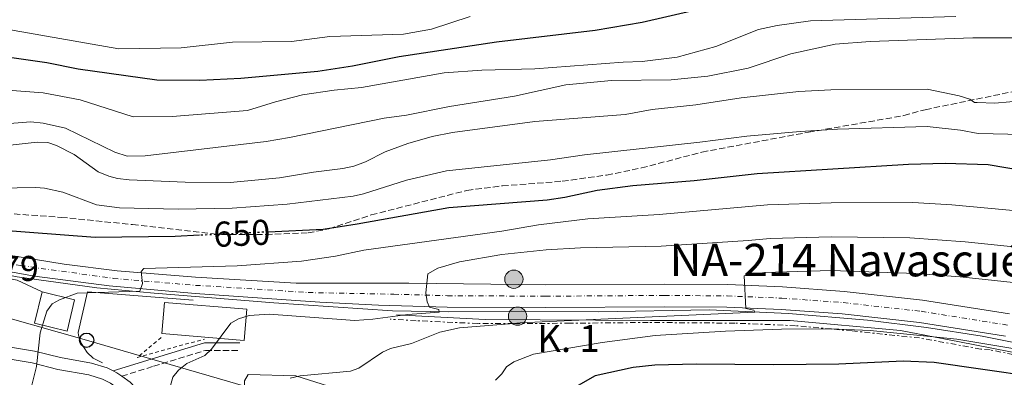
# Model space of a CAD drawing. Units: metres. Extents: x 651794 to 655256, y 4730100 to 4732487.
# Drawn here: x 654562 to 654837, y 4731185 to 4731284 of the extents above; entities that cross this region are included whole.
import ezdxf
from ezdxf.enums import TextEntityAlignment as Align

# ---------------------------------------------------------------- set-up
doc = ezdxf.new("R2010")
doc.units = ezdxf.units.M
doc.header["$MEASUREMENT"] = 0
for name, pattern in [('DGN Style 2', [1.7399219301090239, 1.043953158065414, -0.6959687720436097]), ('DGN Style 3', [2.435890702152634, 1.739921930109024, -0.6959687720436097]), ('DGN Style 4', [2.7856150101045474, 1.391937544087219, -0.6959687720436097, 0.001739921930109024, -0.6959687720436097]), ('DGN Style 5', [1.217945351076317, 0.5219765790327072, -0.6959687720436097]), ('DGN Style 7', [3.4798438602180486, 1.565929737098122, -0.6959687720436097, 0.5219765790327072, -0.6959687720436097])]:
    doc.linetypes.add(name, pattern=pattern)
for name, color, linetype, lineweight in [('Acequia sin especificar', 4, 'Continuous', 0), ('Cabeza de talud', 9, 'DGN Style 7', 0), ('Camino', 7, 'DGN Style 3', 0), ('Carretera', 9, 'Continuous', 0), ('Cota de curva de nivel directora', 7, 'Continuous', 0), ('Cota de punto acotado terreno', 7, 'Continuous', 0), ('Curva de nivel directora', 30, 'Continuous', 30), ('Curva de nivel directora no vista', 30, 'DGN Style 5', 30), ('Curva de nivel intermedia', 30, 'Continuous', 0), ('Edificio', 1, 'Continuous', 13), ('Eje de carretera', 7, 'DGN Style 4', 0), ('Fuente-manantial-naciente', 7, 'Continuous', 0), ('Hito kilométrico (PK) carretera', 7, 'Continuous', 0), ('Línea  de muro-pared o tapia', 1, 'Continuous', 13), ('Línea blanca (vial)', 7, 'Continuous', 13), ('Línea de asfalto', 7, 'Continuous', 13), ('Línea de cambio de uso (parcela vista)', 92, 'Continuous', 0), ('Línea de muro de contención', 1, 'Continuous', 13), ('Línea telefónica', 7, 'Continuous', 0), ('Margen derecho', 7, 'Continuous', 0), ('Poste telefónico', 7, 'Continuous', 0), ('Senda', 7, 'DGN Style 3', 0), ('Tela metálica o alambrada', 7, 'DGN Style 2', 0), ('Texto de Carretera Red Comarcal', 1, 'Continuous', 0), ('Texto de Punto Kilométrico carretera', 7, 'Continuous', 0)]:
    doc.layers.add(name, color=color, linetype=linetype, lineweight=lineweight)
doc.styles.add('Style-Arial', font='arial.ttf')

# ---------------------------------------------------------------- blocks, each defined once
blk = doc.blocks.new('5PTT')
at = {"layer": 'Edificio', "color": 7, "linetype": 'Continuous', "lineweight": 30}
blk.add_circle((2.382683753967285e-05, 4.306399822235108e-05), 0.1995000005932858, dxfattribs=at)
blk = doc.blocks.new('5HITCA')
at = {"layer": 'Fuente-manantial-naciente', "linetype": 'Continuous', "lineweight": 0}
h = blk.add_hatch(color=1, dxfattribs=at)
edge = h.paths.add_edge_path()
edge.add_arc((0, 0), 0.2558578010358639, 0, 360)
at = {"layer": 'Fuente-manantial-naciente', "color": 7, "linetype": 'Continuous', "lineweight": 0}
blk.add_circle((0, 0), 0.2558578010358639, dxfattribs=at)

msp = doc.modelspace()

# ---------------------------------------------------------------- linework, layer by layer
at = {"layer": 'Acequia sin especificar', "color": 4, "linetype": 'Continuous', "lineweight": 0}
msp.add_polyline3d([(654497.6600000003, 4731229.680000001, 649.8399999999965), (654508.8899999997, 4731225.84, 650), (654526.5, 4731220.439999999, 650.7899999999936), (654540.2100000001, 4731216.869999999, 651.6000000000058), (654561.0199999996, 4731212.609999999, 652.9199999999983), (654583.25, 4731209.49, 654.2599999999948), (654599.2699999996, 4731207.980000001, 655.2100000000064), (654632.7000000002, 4731205.26, 657.7299999999959), (654665.8200000003, 4731203.100000001, 659.1499999999943), (654681.5999999996, 4731202.779999999, 659.9400000000023), (654701.8300000001, 4731202.970000001, 661.2100000000064), (654723.5199999996, 4731202.779999999, 662), (654754.29, 4731203.359999999, 664.1600000000036), (654776.4500000002, 4731202.369999999, 665.1399999999994), (654798.54, 4731200.449999999, 666.3800000000047), (654815.04, 4731198.4, 667.4700000000012), (654830.5300000003, 4731195.960000001, 668.1000000000058), (654845.9100000003, 4731192.92, 668.8800000000047)], dxfattribs=at)
at = {"layer": 'Cabeza de talud', "color": 9, "linetype": 'DGN Style 7', "lineweight": 0}
for points in [[(654699.6112168246, 4731199.553156645, 664.6132999999975), (654689.6500000005, 4731199.529999999, 663.8800000000047), (654672.4300000007, 4731200.309999999, 661.7400000000052), (654665.2400000001, 4731200.73, 660.350000000006)], [(654788.3871464207, 4731197.998644292, 670.011799999993), (654778.4100000019, 4731198.92, 669.6900000000023), (654761.4400000002, 4731199.63, 668.5599999999978), (654737.2500000009, 4731199.819999999, 667.6699999999984), (654715.4600000002, 4731199.59, 665.7799999999991), (654699.6112168246, 4731199.553156645, 664.6132999999975)], [(654919.1001350137, 4731155.641872447, 679.641499999998), (654917.2099999998, 4731156.720000001, 679.4299999999931), (654911.5999999995, 4731159.77, 678.8500000000057), (654905.9400000002, 4731162.7, 678.3099999999978), (654900.2200000002, 4731165.51, 677.8000000000033), (654894.44, 4731168.21, 677.320000000007), (654888.6100000007, 4731170.789999999, 676.8899999999996), (654882.7200000009, 4731173.25, 676.4799999999959), (654876.790000001, 4731175.59, 676.1199999999956), (654870.8099999997, 4731177.81, 675.7899999999937), (654864.7900000003, 4731179.910000001, 675.5), (654858.7300000008, 4731181.88, 675.2500000000001), (654859.6600000006, 4731186.690000001, 673.6100000000006), (654832.7600000004, 4731192.180000001, 672.6000000000058), (654830.1699999997, 4731192.380000001, 672.4700000000012), (654813.0900000005, 4731195.49, 671.3300000000019), (654794.2200000011, 4731197.460000002, 670.1999999999971), (654788.3871464207, 4731197.998644292, 670.011799999993)]]:
    msp.add_polyline3d(points, dxfattribs=at)
at = {"layer": 'Camino', "color": 7, "linetype": 'DGN Style 3', "lineweight": 0}
msp.add_polyline3d([(654590.2199999985, 4731184.810000001, 658.1499999999944), (654599.0699999998, 4731187.590000001, 659.1399999999994), (654613.6200000008, 4731192.03, 659.8800000000048), (654623.23, 4731192.03, 661.600000000006)], dxfattribs=at)
at = {"layer": 'Carretera', "color": 9, "linetype": 'Continuous', "lineweight": 0}
for points in [[(654397.3400000007, 4731292.17, 643.0099999999948), (654432.0199999996, 4731269.91, 645.1999999999971), (654440.6499999996, 4731264.9, 645.8600000000006), (654455.9699999995, 4731256.890000001, 646.8600000000006), (654479.4899999981, 4731245.05, 648.0200000000041), (654498.02, 4731236.300000002, 648.9799999999959), (654515.3899999995, 4731229.31, 650.2599999999948), (654527.2499999994, 4731225.380000001, 650.5399999999936), (654537.7700000005, 4731222.800000001, 651.3399999999965), (654558.0900000005, 4731218.670000001, 652.6900000000023), (654574.1200000012, 4731216.100000001, 653.570000000007), (654588.9899999974, 4731214.220000001, 654.1199999999953), (654610.8700000021, 4731212.49, 655.4499999999971), (654638.9600000017, 4731210.840000001, 657.7200000000012), (654670.4300000007, 4731210.749999999, 659.5599999999977), (654708.6299999999, 4731210.3, 661.3000000000029), (654741.8200000002, 4731210.53, 662.7400000000052), (654759.4299999989, 4731210.38, 663.9700000000012), (654774.8000000003, 4731209.759999999, 664.8300000000017), (654791.9999999999, 4731208.509999999, 665.8300000000017), (654813.9200000025, 4731206.050000001, 667.1499999999943), (654838.2300000002, 4731202.190000001, 668.6600000000036)], [(654837.05, 4731195.99, 668.6600000000036), (654813.070000001, 4731199.800000001, 667.1499999999943), (654791.420000001, 4731202.230000001, 665.8300000000017), (654774.4499999993, 4731203.46, 664.8300000000017), (654759.2800000013, 4731204.07, 663.9700000000012), (654741.8200000002, 4731204.220000001, 662.7400000000052), (654708.6299999999, 4731203.989999999, 661.3000000000029), (654681.1700000007, 4731204.130000001, 659.9499999999971), (654661.9799999995, 4731204.67, 659.2599999999948), (654645.570000001, 4731205.51, 658.4199999999983), (654610.7499999991, 4731207.880000001, 655.9199999999983), (654586.739999999, 4731210.060000001, 654.4799999999959), (654565.86, 4731212.74, 653.2599999999948), (654544.0599999981, 4731216.690000001, 651.9400000000023), (654523.7000000001, 4731221.9, 650.6900000000023), (654507.0000000009, 4731227.100000001, 649.8999999999943), (654496.5, 4731231.369999998, 649.3999999999943), (654493.1900000019, 4731232.92, 649.1900000000023), (654490.4299999992, 4731234.210000002, 649.0200000000041), (654478.9899999974, 4731239.58, 648.2899999999936), (654437.440000002, 4731260.899999999, 645.9400000000023), (654426.0300000014, 4731267.739999999, 645.2100000000064), (654395.1700000026, 4731287.930000001, 643.1699999999983)]]:
    msp.add_polyline3d(points, dxfattribs=at)
at = {"layer": 'Curva de nivel directora', "color": 30, "linetype": 'Continuous', "lineweight": 30, "flags": 128}
for points, elevation in [([(654750.5999999995, 4731287.060000001), (654735.5900000002, 4731283.580000001), (654722.4800000008, 4731281.359999999), (654694.9199999988, 4731278.090000001), (654667.6899999998, 4731274.039999999), (654654.7100000002, 4731271.37), (654645.0099999994, 4731269.91), (654623.5299999993, 4731267.980000001), (654612.0400000005, 4731267.42), (654600.0399999998, 4731267.480000001), (654578.0500000003, 4731270.560000001), (654569.3499999986, 4731272.36), (654557.5899999993, 4731274.050000002), (654544.5200000004, 4731276.550000001), (654536.2099999997, 4731278.430000001), (654527.4199999988, 4731281.689999999), (654518.1499999996, 4731283.54), (654510.9099999998, 4731285.490000002)], 625.0000000000001), ([(654852.0099999995, 4731240.52), (654832.2699999985, 4731243.810000001), (654820.2399999987, 4731244.25), (654810.0199999994, 4731243.930000001), (654767.739999999, 4731241.300000003), (654750.0999999987, 4731239.380000004), (654732.9500000004, 4731237.970000002), (654723.0399999997, 4731236.720000003), (654714.0000000006, 4731234.74), (654709.0699999997, 4731234.010000001), (654681.6100000006, 4731231.880000001), (654656.0299999989, 4731227.240000002), (654646.5000000005, 4731225.800000002), (654631.129999999, 4731225.080000003)], 650.0000000000002), ([(654611.9600000001, 4731224.17), (654605.1299999994, 4731223.850000001), (654582.7899999988, 4731223.52), (654535.0099999995, 4731227.150000001)], 650.0000000000001), ([(654858.5900000001, 4731182.710000002), (654817.1599999988, 4731188.61), (654808.4500000004, 4731188.99), (654790.5599999999, 4731188.220000002), (654772.3200000009, 4731187.980000002), (654750.6699999988, 4731188.220000002), (654739.1500000008, 4731187.91), (654733.0599999999, 4731187.26), (654722.4599999984, 4731184.880000002), (654717.749999999, 4731182.26)], 675.0000000000002)]:
    msp.add_lwpolyline(points, dxfattribs=dict(at, elevation=elevation))
at = {"layer": 'Curva de nivel directora no vista', "color": 30, "linetype": 'DGN Style 5', "lineweight": 30, "elevation": 650.0000000000005, "flags": 128}
msp.add_lwpolyline([(654631.129999999, 4731225.080000003), (654611.9600000001, 4731224.17)], dxfattribs=at)
at = {"layer": 'Curva de nivel intermedia', "color": 30, "linetype": 'Continuous', "lineweight": 0, "flags": 128}
for points, elevation in [([(654539.6900000023, 4731266.119999999), (654568.2700000012, 4731263.989999999), (654578.6300000013, 4731261.989999999), (654593.3900000001, 4731257.220000002), (654604.28, 4731257.319999999), (654625.4000000004, 4731259.039999999), (654633.200000001, 4731261.449999998), (654640.7100000011, 4731263.359999999), (654649.5800000004, 4731264.710000001), (654657.2400000005, 4731265.470000002), (654680.3099999997, 4731269.529999998), (654690.8500000008, 4731270.279999999), (654705.640000001, 4731270.61), (654730.3300000008, 4731272.51), (654735.6000000014, 4731272.659999999), (654745.4100000015, 4731273.88), (654756.1500000015, 4731276.859999999), (654768.0499999995, 4731281.679999999), (654773.2599999997, 4731282.779999998), (654782.6500000019, 4731284.019999999), (654823.1900000013, 4731285.230000001)], 630.0000000000001), ([(654687.5300000015, 4731285.269999999), (654676.7900000014, 4731281.720000001), (654668.9200000014, 4731280.310000001), (654648.3800000001, 4731279.689999999), (654637.6500000014, 4731278.259999999), (654621.130000001, 4731278.06), (654606.8500000006, 4731276.539999997), (654589.4600000008, 4731276.23), (654560.1500000008, 4731281.380000001), (654542.2900000017, 4731285.09)], 620.0000000000001), ([(654840.1699999998, 4731279.269999999), (654827.9400000012, 4731279.300000001), (654799.3200000019, 4731278.25), (654789.5000000005, 4731277.519999999), (654777.1399999999, 4731274.859999999), (654765.1900000006, 4731270.849999999), (654753.9099999998, 4731268.569999999), (654743.6700000004, 4731267.600000001), (654727.0000000005, 4731267.36), (654714.3, 4731266.220000001), (654699.8899999999, 4731262.999999999), (654681.7500000015, 4731260.17), (654669.810000001, 4731257.689999999), (654663.5000000012, 4731256.91), (654637.1300000005, 4731251.460000001), (654630.53, 4731250.38), (654596.780000001, 4731246.32), (654591.7000000004, 4731246.269999999), (654588.2699999993, 4731247.369999998), (654574.5499999998, 4731254.079999999), (654568.3200000004, 4731255.519999998), (654564.8, 4731255.849999999), (654550.610000001, 4731254.760000001)], 635.0000000000001), ([(654846.6299999995, 4731262.220000002), (654834.1200000015, 4731261.059999999), (654829.1300000002, 4731261.210000001), (654828.4599999997, 4731261.300000001), (654827.0899999995, 4731262.199999999), (654824.1799999994, 4731263.07), (654815.2300000018, 4731264.939999999), (654788.3099999991, 4731264.779999998), (654779.3200000015, 4731264.289999999), (654763.2300000006, 4731262.599999999), (654750.5500000003, 4731260.599999999), (654738.3600000017, 4731259.26), (654730.8400000005, 4731257.890000001), (654705.6200000008, 4731255.960000001), (654682.6299999999, 4731252.880000001), (654676.9800000016, 4731251.79), (654670.1700000009, 4731249.81), (654663.8099999997, 4731247.489999999), (654658.2800000019, 4731244.680000001), (654655.1000000013, 4731243.470000001), (654652.01, 4731242.779999999), (654643.750000001, 4731241.83), (654634.2699999994, 4731240.23), (654620.530000002, 4731238.869999998), (654607.9099999999, 4731239), (654592.2600000014, 4731239.689999999), (654589.0499999995, 4731240.029999998), (654586.630000001, 4731240.649999999), (654583.6400000004, 4731241.91), (654576.9000000014, 4731246.699999998), (654571.9700000006, 4731249.279999999), (654569.5800000011, 4731250.050000001), (654566.5700000003, 4731250.189999999), (654550.6700000014, 4731248.399999999)], 640), ([(654841.9100000011, 4731252.279999999), (654829.4500000001, 4731252.560000001), (654824.5500000004, 4731253.569999999), (654815.2400000008, 4731254.519999999), (654790.1399999999, 4731253.770000001), (654779.7000000015, 4731253.180000001), (654764.8300000008, 4731251.890000001), (654751.6900000002, 4731250.140000001), (654719.4700000001, 4731246.630000001), (654709.9700000006, 4731245.23), (654680.910000001, 4731242.149999999), (654669.7999999998, 4731239.519999999), (654657.7099999997, 4731235.779999999), (654654.8399999999, 4731235.140000001), (654636.4300000009, 4731232.88), (654621.0300000005, 4731231.749999999), (654605.980000001, 4731231.480000001), (654589.5900000003, 4731231.829999999), (654583.2200000001, 4731232.719999999), (654573.7400000007, 4731236.199999999), (654568.6800000003, 4731237.34), (654566.1900000003, 4731237.519999998), (654550.5300000006, 4731237.189999999)], 645.0000000000001), ([(654565.0800000017, 4731182.350000001), (654566.4400000006, 4731187.499999999), (654567.4500000009, 4731196.88), (654569.3399999996, 4731202.939999999), (654570.7600000012, 4731205.01), (654572.8900000014, 4731206.13), (654577.82, 4731208), (654595.29, 4731208.590000001), (654596.0099999999, 4731210.699999998), (654595.6400000011, 4731214.029999998), (654596.3899999999, 4731214.930000001), (654622.4699999999, 4731215.67), (654640.4299999997, 4731216.939999999), (654649.9100000013, 4731218.359999998), (654657.8600000017, 4731220.019999999), (654696.440000001, 4731225.33), (654706.6500000014, 4731227.109999998), (654720.3700000008, 4731228.759999999), (654740.3300000011, 4731230.02), (654770.5900000009, 4731232.659999999), (654788.3899999997, 4731233.2), (654811.1500000005, 4731233.32), (654822.1200000007, 4731232.67), (654851.2600000009, 4731230.02)], 655), ([(654603.7200000011, 4731181.829999999), (654604.5100000004, 4731184.52), (654606.0700000003, 4731186.489999999), (654608.4199999997, 4731188.349999999), (654613.4300000009, 4731190.619999999), (654615.2600000014, 4731192.329999999), (654620.7100000008, 4731199.63), (654622.8800000012, 4731200.880000001), (654625.8600000007, 4731201.779999999), (654631.3900000005, 4731202.109999998), (654655.3499999995, 4731200.409999999), (654660.3200000004, 4731200.759999998), (654670.1500000008, 4731202.090000001), (654678.8800000015, 4731202.699999998), (654678.8099999998, 4731203.420000001), (654676.2100000003, 4731204.130000001), (654675.5100000007, 4731205.609999998), (654675.1500000008, 4731208.109999999), (654675.6900000018, 4731213.439999999), (654678.5400000017, 4731214.989999999), (654684.560000001, 4731216.749999999), (654696.4000000008, 4731218.789999999), (654708.8200000017, 4731220.109999998), (654718.4100000006, 4731220.630000002), (654740.9099999999, 4731221.119999998), (654765.2100000008, 4731222.679999999), (654771.370000001, 4731223.26), (654788.3800000007, 4731223.77), (654810.3200000012, 4731223.430000001), (654825.7800000019, 4731222.369999998), (654870.0000000006, 4731217.789999999)], 660), ([(654869.7900000005, 4731207.75), (654824.4600000009, 4731212.529999998), (654811.990000001, 4731213.449999999), (654788.3600000006, 4731214.33), (654769.7800000017, 4731213.77), (654764.0700000009, 4731212.8), (654764.5300000013, 4731203.7), (654766.8200000002, 4731203.230000001), (654767.0900000005, 4731202.67), (654701.4900000002, 4731199.71), (654699.6112168246, 4731199.553156645)], 665), ([(654699.6112168246, 4731199.553156645), (654684.6000000013, 4731198.3), (654679.04, 4731197.090000001), (654671.140000001, 4731193.960000001), (654665.3200000006, 4731192.59), (654663.0499999997, 4731191.560000001), (654656.4900000016, 4731187.079999999), (654654.1100000012, 4731186.179999998), (654640.0899999999, 4731184.939999999), (654637.2600000001, 4731184.260000001)], 665), ([(654788.3871464207, 4731197.998644292), (654786.9800000014, 4731198.05), (654774.4800000001, 4731197.980000001), (654758.8700000017, 4731197.430000001), (654739.2200000001, 4731196.220000001), (654724.3800000007, 4731194.27), (654705.2000000007, 4731190.949999998), (654699.7600000004, 4731188.859999998), (654697.6700000004, 4731187.470000001), (654696.3700000017, 4731185.519999999), (654694.6200000015, 4731183.749999999)], 670.0000000000001), ([(654864.7300000022, 4731188.289999999), (654823.52, 4731195.159999999), (654799.3100000008, 4731197.600000001), (654788.3871464207, 4731197.998644292)], 670)]:
    msp.add_lwpolyline(points, dxfattribs=dict(at, elevation=elevation))
at = {"layer": 'Edificio', "color": 51, "linetype": 'Continuous', "lineweight": 13, "extrusion": (-0.2046361412729701, 0.04975741791003548, 0.9775726310857087), "elevation": 102105.1678416139, "flags": 128}
msp.add_lwpolyline([(-4751912.184642559, -470847.4701502391), (-4751912.177521284, -470837.8879404165), (-4751903.162284182, -470837.8879404162), (-4751903.167042792, -470847.4796491984), (-4751912.184642559, -470847.4701502391)], dxfattribs=at)
at = {"layer": 'Edificio', "color": 1, "linetype": 'Continuous', "lineweight": 13, "extrusion": (-0.108548455586351, 0.008983320457961269, 0.9940505685041218), "elevation": -27898.84102422811, "flags": 128}
msp.add_lwpolyline([(-4769075.560897917, 260693.2373289239), (-4769066.831155652, 260693.2373289238), (-4769066.84682622, 260670.0091745755), (-4769075.566602553, 260670.0099944354), (-4769075.560897917, 260693.2373289239)], close=True, dxfattribs=at)
at = {"layer": 'Edificio', "color": 51, "linetype": 'Continuous', "lineweight": 13, "extrusion": (-0.108548455586351, 0.008983320457961269, 0.9940505685041218), "elevation": -27898.84102422812, "flags": 128}
msp.add_lwpolyline([(-4769066.831155652, 260693.2373289238), (-4769066.84682622, 260670.0091745755), (-4769075.566602553, 260670.0099944354), (-4769075.560897917, 260693.2373289239), (-4769066.831155652, 260693.2373289238)], dxfattribs=at)
at = {"layer": 'Edificio', "color": 1, "linetype": 'Continuous', "lineweight": 13}
msp.add_polyline3d([(654577.0800000001, 4731206.140000001, 657.4400000000023), (654574.9500000002, 4731197.380000001, 657.4400000000023), (654565.8399999999, 4731199.600000001, 655.4199999999983), (654567.9800000006, 4731208.359999999, 655.4199999999983)], close=True, dxfattribs=at)
at = {"layer": 'Eje de carretera', "color": 7, "linetype": 'DGN Style 4', "lineweight": 0}
for points in [[(654396.2600000006, 4731290.050000002, 643.0899999999965), (654429.0300000006, 4731268.830000001, 645.0800000000017), (654439.050000001, 4731262.9, 645.8999999999944), (654479.2399999973, 4731242.320000002, 648.1499999999941), (654494.66, 4731235.170000001, 649.0599999999977), (654506.35, 4731229.770000001, 649.8200000000071), (654530.7399999981, 4731222.350000001, 651.0200000000041), (654540.9200000016, 4731219.750000001, 651.6399999999995), (654561.9799999992, 4731215.710000002, 652.9799999999959), (654587.8700000015, 4731212.130000001, 654.300000000003), (654610.8099999989, 4731210.190000001, 655.6799999999931), (654642.2699999991, 4731208.180000002, 658.070000000007), (654666.2100000002, 4731207.710000002, 659.3399999999967), (654681.2199999995, 4731207.300000001, 660), (654708.6299999994, 4731207.150000001, 661.300000000003), (654741.8299999986, 4731207.380000001, 662.7400000000054), (654759.359999999, 4731207.230000001, 663.9700000000012), (654774.6299999976, 4731206.61, 664.8300000000017), (654791.7100000011, 4731205.369999999, 665.8300000000017)], [(654791.7100000011, 4731205.369999999, 665.8300000000017), (654813.4999999997, 4731202.930000001, 667.1499999999944), (654837.6399999997, 4731199.090000001, 668.6600000000036)]]:
    msp.add_polyline3d(points, dxfattribs=at)
at = {"layer": 'Línea  de muro-pared o tapia', "color": 1, "linetype": 'Continuous', "lineweight": 13}
for points in [[(654519.9199999999, 4731221.100000001, 652.0099999999948), (654538.3799999999, 4731216.02, 652.6399999999994), (654561.04, 4731211.59, 653.6499999999943), (654567.9800000006, 4731208.359999999, 653.779999999999)], [(654584.8799999999, 4731188.52, 656.6199999999953), (654582.2599999999, 4731189.84, 656.8699999999953), (654580.5700000003, 4731191.430000001, 656.7299999999959), (654578.9100000003, 4731194.050000001, 656.6199999999953), (654578.1900000004, 4731196.26, 656.6100000000006), (654578.0599999997, 4731197.02, 656.6199999999953), (654580.7100000001, 4731208.4, 656.1100000000006), (654610.2000000002, 4731206.060000001, 656.1100000000006)]]:
    msp.add_polyline3d(points, dxfattribs=at)
at = {"layer": 'Línea blanca (vial)', "color": 7, "linetype": 'Continuous', "lineweight": 13}
for points in [[(654498.0199999996, 4731236.300000003, 649.3099999999978), (654515.3899999991, 4731229.310000001, 650.2599999999948), (654527.249999999, 4731225.380000001, 650.5399999999936), (654537.7699999999, 4731222.800000002, 651.3399999999967), (654558.0900000001, 4731218.670000001, 652.6900000000024), (654574.1200000007, 4731216.100000001, 653.570000000007), (654588.989999997, 4731214.220000001, 654.1199999999956), (654610.8700000015, 4731212.490000002, 655.4499999999973), (654638.9600000011, 4731210.840000001, 657.7200000000012), (654670.4300000002, 4731210.75, 659.5599999999977), (654708.6299999994, 4731210.300000001, 661.300000000003), (654741.8199999996, 4731210.53, 662.7400000000054), (654759.4299999984, 4731210.380000001, 663.9700000000012), (654774.7999999997, 4731209.76, 664.8300000000017), (654791.9999999994, 4731208.51, 665.8300000000017), (654813.920000002, 4731206.050000002, 667.1499999999944), (654838.2299999997, 4731202.190000001, 668.6600000000036)], [(654496.4999999995, 4731231.369999999, 649.3999999999944), (654507.0000000005, 4731227.100000001, 649.8999999999943), (654523.6999999996, 4731221.900000001, 650.6900000000024), (654544.0599999975, 4731216.690000001, 651.9400000000023), (654565.8599999994, 4731212.740000002, 653.2599999999948), (654586.7399999984, 4731210.060000001, 654.4799999999959), (654610.7499999986, 4731207.880000002, 655.9199999999983), (654645.5700000006, 4731205.510000001, 658.4199999999983), (654661.9799999989, 4731204.67, 659.2599999999948), (654681.1700000003, 4731204.130000001, 659.9499999999972), (654708.6299999994, 4731203.99, 661.300000000003), (654741.8199999996, 4731204.220000001, 662.7400000000054), (654759.2800000008, 4731204.070000002, 663.9700000000012), (654774.4499999988, 4731203.460000001, 664.8300000000017), (654791.4200000005, 4731202.230000001, 665.8300000000017), (654813.0700000006, 4731199.800000002, 667.1499999999944), (654837.0499999997, 4731195.99, 668.6600000000036)]]:
    msp.add_polyline3d(points, dxfattribs=at)
at = {"layer": 'Línea de asfalto', "color": 7, "linetype": 'Continuous', "lineweight": 13, "extrusion": (-0.04787351832854123, 0.1069291729236672, 0.993113426664199), "elevation": 475216.2597879488, "flags": 128}
msp.add_lwpolyline([(-2530736.658034797, -4022704.40363358), (-2530737.352254406, -4022703.550076824), (-2530738.197159189, -4022702.099030338)], dxfattribs=at)
at = {"layer": 'Línea de asfalto', "color": 7, "linetype": 'Continuous', "lineweight": 13}
for points in [[(654496.4999999995, 4731231.369999999, 649.3999999999944), (654493.4699999987, 4731229.440000001, 649.529999999999), (654492.2999999997, 4731227.310000002, 649.7799999999991), (654491.7199999986, 4731224.9, 650.1399999999994), (654491.4200000013, 4731221.25, 650.4499999999972), (654491.5399999997, 4731217.37, 650.800000000003), (654492.1000000008, 4731214.810000001, 650.6499999999943), (654492.8399999985, 4731213.350000001, 650.5700000000071), (654493.86, 4731212.080000003, 650.5000000000001), (654495.8200000002, 4731210.62, 650.4299999999931), (654503.5100000014, 4731207.66, 650.8099999999977), (654521.870000001, 4731202.83, 651.929999999993), (654533.6000000013, 4731198.57, 652.6900000000024), (654540.2600000021, 4731196.550000002, 653.0599999999978), (654550.0299999999, 4731194.45, 653.429999999993), (654565.8500000006, 4731191.820000002, 654.0800000000017), (654573.1200000015, 4731190.020000001, 654.7400000000054), (654581.8099999975, 4731188.500000001, 655.8300000000017), (654586.1499999983, 4731187.130000001, 656.1900000000024), (654587.8799999983, 4731186.27, 656.3699999999953)], [(654659.0699999988, 4731137.480000001, 666.1699999999984), (654656.7399999974, 4731138.360000002, 665.8699999999955), (654647.3399999986, 4731141.970000001, 665.0599999999977), (654641.420000002, 4731144.61, 664.3600000000005), (654634.3500000021, 4731148.590000002, 663.300000000003), (654630.2899999986, 4731152.050000002, 662.8200000000071), (654625.7899999992, 4731155.070000002, 662.3099999999977), (654621.6400000006, 4731157.029999999, 661.5299999999991), (654611.6099999992, 4731161.01, 660.1199999999953), (654606.8500000006, 4731163.470000001, 659.5099999999948), (654604.5300000003, 4731165.51, 659.2500000000001), (654590.3399999992, 4731180.580000001, 656.9199999999983), (654587.1200000005, 4731182.880000002, 656.4700000000014), (654584.8799999986, 4731183.99, 656.1900000000024), (654581.0100000018, 4731185.210000004, 655.8300000000017), (654572.4200000019, 4731186.710000004, 654.7400000000054), (654565.1700000011, 4731188.51, 654.0800000000017), (654549.3999999973, 4731191.130000002, 653.429999999993)], [(654590.2199999985, 4731184.810000001, 656.6399999999994), (654592.5599999987, 4731183.130000002, 656.9199999999983), (654601.9200000019, 4731173.320000002, 658.2400000000054), (654606.8900000007, 4731167.930000001, 659.2500000000001), (654608.7699999983, 4731166.28, 659.5099999999948), (654613.0100000006, 4731164.09, 660.1199999999953), (654622.9899999985, 4731160.130000002, 661.5299999999991), (654627.4600000011, 4731158.010000001, 662.3099999999977), (654632.3200000003, 4731154.750000002, 662.8200000000071), (654636.2899999978, 4731151.37, 663.300000000003), (654642.9400000019, 4731147.630000004, 664.3600000000005), (654648.6299999983, 4731145.090000001, 665.0599999999977), (654657.94, 4731141.52, 665.8699999999955), (654658.4499999996, 4731141.32, 665.929999999993)]]:
    msp.add_polyline3d(points, dxfattribs=at)
at = {"layer": 'Línea de cambio de uso (parcela vista)', "color": 92, "linetype": 'Continuous', "lineweight": 0}
msp.add_polyline3d([(654653.4100000003, 4731165.880000001, 667.4199999999983), (654633.8899999997, 4731170.880000001, 664.6399999999994), (654624.4199999999, 4731172.480000001, 664.6399999999994), (654624.5599999997, 4731183.480000001, 664.6399999999994), (654625.5499999998, 4731185.310000001, 664.6399999999994), (654638.8799999999, 4731184.960000001, 665.3999999999943), (654655.04, 4731179.76, 667.4199999999983), (654655.7300000006, 4731177.699999999, 667.4199999999983), (654655.25, 4731170.189999999, 667.6699999999983), (654653.4100000003, 4731165.880000001, 667.4199999999983)], dxfattribs=at)
at = {"layer": 'Línea de muro de contención', "color": 1, "linetype": 'Continuous', "lineweight": 13}
msp.add_polyline3d([(654856.5599999997, 4731188.039999999, 672.9100000000036), (654824.2100000001, 4731194.380000001, 670.3500000000058), (654807.7199999997, 4731197.550000001, 671.2100000000064), (654776.9500000002, 4731200.4, 669.2599999999948), (654737.9400000004, 4731200.4, 668.2299999999959), (654691.7400000002, 4731200.689999999, 664.5399999999936), (654667, 4731201.960000001, 659.9199999999983)], dxfattribs=at)
at = {"layer": 'Línea telefónica', "color": 7, "linetype": 'Continuous', "lineweight": 0}
msp.add_polyline3d([(654818.2199999986, 4731126.46, 690.3899999999994), (654776.8599999989, 4731137.16, 685.679999999993), (654726.899999998, 4731152.17, 676.779999999999), (654678.5500000011, 4731165.630000002, 672.029999999999), (654624.8799999999, 4731181.91, 664.6600000000036), (654580.410000001, 4731194.87, 655.5500000000029), (654534.4200000021, 4731207.91, 652.7899999999936), (654492.3700000016, 4731220.26, 650.5399999999936), (654462.6700000028, 4731235.850000001, 652.5800000000017), (654454.0399999983, 4731244.449999998, 651.5599999999977), (654405.4500000001, 4731251.540000001, 650.029999999999), (654372.7699999993, 4731254.06, 647.179999999993)], dxfattribs=at)
at = {"layer": 'Margen derecho', "color": 7, "linetype": 'Continuous', "lineweight": 0}
msp.add_polyline3d([(654587.8799999983, 4731186.27, 657.800000000003), (654598.4499999986, 4731189.590000002, 658.8800000000047), (654613.3099999981, 4731194.12, 659.479999999996), (654623.23, 4731194.12, 661.2899999999936)], dxfattribs=at)
at = {"layer": 'Senda', "color": 7, "linetype": 'DGN Style 3', "lineweight": 0}
msp.add_polyline3d([(654498.0199999996, 4731236.300000003, 648.979999999996), (654509.0399999989, 4731235.820000002, 647.6699999999983), (654521.2199999985, 4731234.100000001, 646.1999999999971), (654529.3000000009, 4731232.740000002, 646.0700000000071), (654543.1499999978, 4731231.350000001, 645.6999999999972), (654573.3399999985, 4731229.180000001, 646.1999999999971), (654593.2100000014, 4731227.170000002, 647.1300000000047), (654618.1000000001, 4731224.359999999, 647.8200000000071), (654630.5900000003, 4731224.380000002, 648.429999999993), (654642.2800000003, 4731224.84, 648.5000000000002), (654648.0499999993, 4731225.949999999, 648.4600000000064), (654659.9200000004, 4731229.84, 648.25), (654686.6299999985, 4731236.710000001, 647.1199999999955), (654696.5599999973, 4731237.970000002, 647.0800000000017), (654713.2699999998, 4731239.270000001, 646.6100000000007), (654725.6599999992, 4731240.970000002, 646.5500000000029), (654735.370000001, 4731242.970000002, 646.300000000003), (654752.2800000003, 4731247.400000002, 645.6100000000006), (654782.0300000005, 4731252.95, 643.5399999999936), (654808.6499999971, 4731257.580000001, 641.9100000000036), (654814.6700000009, 4731259.250000001, 641.4299999999931), (654839.6600000003, 4731264.4, 638.3699999999955)], dxfattribs=at)
at = {"layer": 'Tela metálica o alambrada', "color": 7, "linetype": 'DGN Style 2', "lineweight": 0, "extrusion": (-0.1116644353438303, 0.2328424758071611, 0.9660825199429577), "elevation": 1029163.172107176, "flags": 128}
msp.add_lwpolyline([(-2636083.780909367, -3847674.724274041), (-2636075.331870703, -3847672.478245176), (-2636094.464834602, -3847668.9155787)], dxfattribs=at)

# ---------------------------------------------------------------- block references
at = {"layer": 'Hito kilométrico (PK) carretera', "color": 7, "linetype": 'Continuous', "lineweight": 0, "xscale": 10, "yscale": 10, "zscale": 10}
for p in [(654699.7499999995, 4731211.910000001, 660.7599999999948), (654700.7800000021, 4731201.58, 664.1000000000058)]:
    msp.add_blockref('5HITCA', p, dxfattribs=at)
at = {"layer": 'Poste telefónico', "color": 7, "linetype": 'Continuous', "lineweight": 0, "xscale": 10, "yscale": 10, "zscale": 10}
msp.add_blockref('5PTT', (654580.410000001, 4731194.87, 655.5500000000029), dxfattribs=at)

# ---------------------------------------------------------------- texts
at = {"layer": 'Cota de curva de nivel directora', "color": 7, "linetype": 'Continuous', "lineweight": 0, "style": 'Style-Arial'}
msp.add_text('650', height=7.000000000000002, rotation=2.69867, dxfattribs=at).set_placement((654623.7636103366, 4731224.735893546, 650), align=Align.MIDDLE_CENTER)
at = {"layer": 'Cota de punto acotado terreno', "color": 7, "linetype": 'Continuous', "lineweight": 0, "style": 'Style-Arial'}
msp.add_text('652.79', height=7.000000000000002, dxfattribs=at).set_placement((654537.9200000024, 4731211.41, 652.7899999999936))
at = {"layer": 'Texto de Carretera Red Comarcal', "color": 1, "linetype": 'Continuous', "lineweight": 0, "style": 'Style-Arial'}
msp.add_text('NA-214 Navascués-Burgui', height=9, rotation=359.87388, dxfattribs=at).set_placement((654816.8587100612, 4731217.184486684, 663.4199999999983), align=Align.MIDDLE_CENTER)
at = {"layer": 'Texto de Punto Kilométrico carretera', "color": 7, "linetype": 'Continuous', "lineweight": 0, "style": 'Style-Arial'}
msp.add_text('K. 1', height=7.5, dxfattribs=at).set_placement((654706.2899999997, 4731191.59, 669.7200000000012))

doc.saveas('drawing.dxf')
